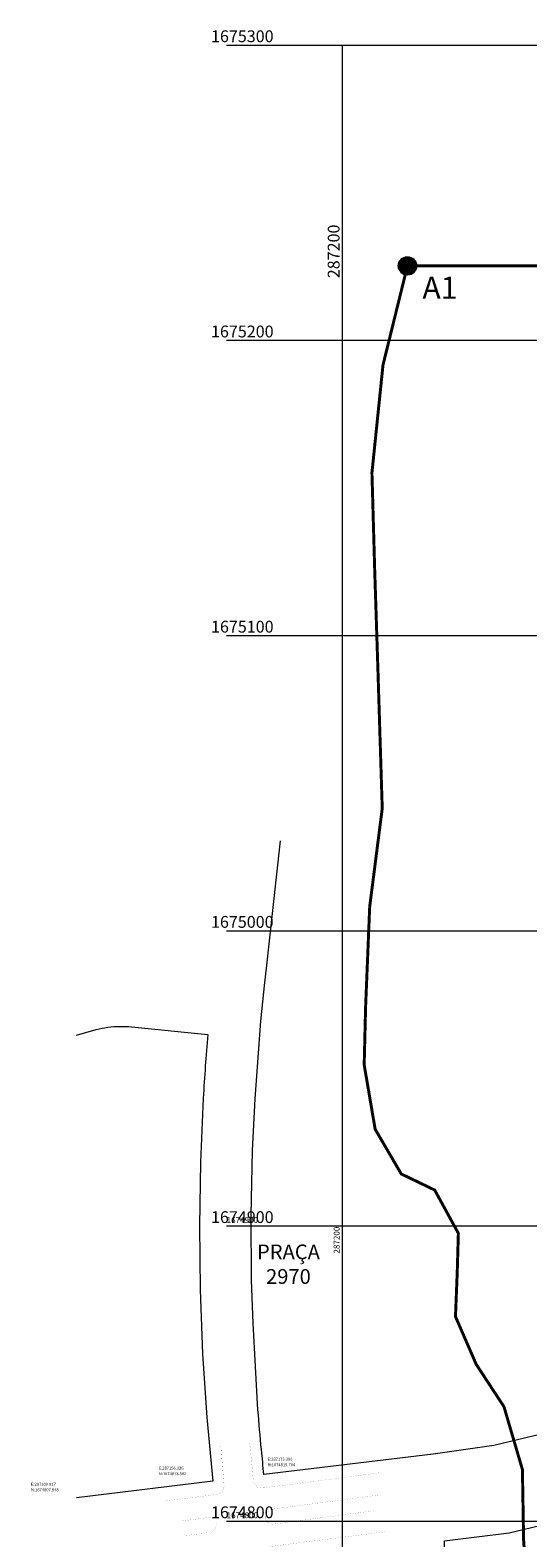
# Model space of a CAD drawing. Units: metres. Extents: x 285121 to 288289, y 1674000 to 1675305.
# Drawn here: x 287094 to 287263, y 1674794 to 1675305 of the extents above; entities that cross this region are included whole.
import ezdxf
from ezdxf.enums import TextEntityAlignment as Align
from ezdxf.lldxf.tags import DXFTag

# ---------------------------------------------------------------- set-up
doc = ezdxf.new("R2010")
doc.units = ezdxf.units.M
doc.header["$PDMODE"] = 34
doc.header["$PDSIZE"] = 0.5
for name, color, linetype, lineweight in [('T-ARRUAMENTO_MEIO FIO_ART', 12, 'MEIO_FIO', 5), ('T-DMI', 251, 'TRAÇOPONTO2', 0), ('T-MATRICULAS_PG', 6, 'PERIMETRO', 5), ('T-TEXTOS - GERAIS', 5, 'Continuous', 5)]:
    doc.layers.add(name, color=color, linetype=linetype, lineweight=lineweight)
doc.layers.add('T-ARTICULAÇÃO 2-2', color=7, linetype='Continuous')
doc.layers.add('T-MALHA DE COORDENADAS', color=252, linetype='Continuous')
doc.styles.add('2_5mm', font='romans.shx', dxfattribs={"height": 1.25})
doc.styles.add('Arial', font='ARIALN.TTF', dxfattribs={"height": 1})
doc.styles.add('SIMPLEX', font='simplex_.ttf')
doc.styles.get("Standard").update_dxf_attribs({"font": 'arial.ttf'})
tags = doc.linetypes.add('MEIO_FIO', pattern=[3.35, 1, -0.25, 0.4, -0.3, 0.4, -0.3, 0.4, -0.3]).pattern_tags.tags
tags[18:19] = [DXFTag(74, 4), DXFTag(75, 0), DXFTag(340, '0'), DXFTag(46, 0.0), DXFTag(50, 0.0), DXFTag(44, 0.0), DXFTag(45, 0.0)]
tags[16:17] = [DXFTag(74, 4), DXFTag(75, 0), DXFTag(340, '0'), DXFTag(46, 0.0), DXFTag(50, 0.0), DXFTag(44, 0.0), DXFTag(45, 0.0)]
tags[14:15] = [DXFTag(74, 4), DXFTag(75, 0), DXFTag(340, '0'), DXFTag(46, 0.0), DXFTag(50, 0.0), DXFTag(44, 0.0), DXFTag(45, 0.0)]
tags[12:13] = [DXFTag(74, 4), DXFTag(75, 0), DXFTag(340, '0'), DXFTag(46, 0.0), DXFTag(50, 0.0), DXFTag(44, 0.0), DXFTag(45, 0.0)]
tags[10:11] = [DXFTag(74, 4), DXFTag(75, 0), DXFTag(340, '0'), DXFTag(46, 0.0), DXFTag(50, 0.0), DXFTag(44, 0.0), DXFTag(45, 0.0)]
tags[8:9] = [DXFTag(74, 4), DXFTag(75, 0), DXFTag(340, '0'), DXFTag(46, 0.0), DXFTag(50, 0.0), DXFTag(44, 0.0), DXFTag(45, 0.0)]
tags[6:7] = [DXFTag(74, 4), DXFTag(75, 0), DXFTag(340, '0'), DXFTag(46, 0.0), DXFTag(50, 0.0), DXFTag(44, 0.0), DXFTag(45, 0.0)]
tags[4:5] = [DXFTag(74, 4), DXFTag(75, 0), DXFTag(340, '0'), DXFTag(46, 0.0), DXFTag(50, 0.0), DXFTag(44, 0.0), DXFTag(45, 0.0)]
tags = doc.linetypes.add('PERIMETRO', pattern=[1.2, 0.5, -0.25, 0.2, -0.25]).pattern_tags.tags
tags[10:11] = [DXFTag(74, 4), DXFTag(75, 0), DXFTag(340, '0'), DXFTag(46, 0.0), DXFTag(50, 0.0), DXFTag(44, 0.0), DXFTag(45, 0.0)]
tags[8:9] = [DXFTag(74, 4), DXFTag(75, 0), DXFTag(340, '0'), DXFTag(46, 0.0), DXFTag(50, 0.0), DXFTag(44, 0.0), DXFTag(45, 0.0)]
tags[6:7] = [DXFTag(74, 4), DXFTag(75, 0), DXFTag(340, '0'), DXFTag(46, 0.0), DXFTag(50, 0.0), DXFTag(44, 0.0), DXFTag(45, 0.0)]
tags[4:5] = [DXFTag(74, 4), DXFTag(75, 0), DXFTag(340, '0'), DXFTag(46, 0.0), DXFTag(50, 0.0), DXFTag(44, 0.0), DXFTag(45, 0.0)]
tags = doc.linetypes.add('TRAÇOPONTO2', pattern=[12.7, 6.35, -3.175, 0, -3.175]).pattern_tags.tags
tags[10:11] = [DXFTag(74, 4), DXFTag(75, 0), DXFTag(340, '0'), DXFTag(46, 0.0), DXFTag(50, 0.0), DXFTag(44, 0.0), DXFTag(45, 0.0)]
tags[8:9] = [DXFTag(74, 4), DXFTag(75, 0), DXFTag(340, '0'), DXFTag(46, 0.0), DXFTag(50, 0.0), DXFTag(44, 0.0), DXFTag(45, 0.0)]
tags[6:7] = [DXFTag(74, 4), DXFTag(75, 0), DXFTag(340, '0'), DXFTag(46, 0.0), DXFTag(50, 0.0), DXFTag(44, 0.0), DXFTag(45, 0.0)]
tags[4:5] = [DXFTag(74, 4), DXFTag(75, 0), DXFTag(340, '0'), DXFTag(46, 0.0), DXFTag(50, 0.0), DXFTag(44, 0.0), DXFTag(45, 0.0)]
doc.dimstyles.new('Cota do Perímetro', dxfattribs={"dimtxt": 1, "dimasz": 1, "dimexe": 0, "dimexo": 0.625, "dimgap": 0.25, "dimtad": 1, "dimzin": 1, "dimtxsty": 'Standard', "dimblk1": 'VDDIM_NONE', "dimblk2": 'VDDIM_NONE', "dimsah": 1, "dimcen": 0.09, "dimse1": 1, "dimse2": 1, "dimsd1": 1, "dimsd2": 1, "dimaunit": 1, "dimadec": 3, "dimazin": 0, "dimtfac": 1, "dimtofl": 0, "dimtmove": 0, "dimatfit": 3, "dimfxl": 1, "dimtolj": 1, "dimtzin": 0, "dimarcsym": 0})

# ---------------------------------------------------------------- blocks, each defined once
blk = doc.blocks.new('*D34')
at = {"layer": 'Defpoints', "color": 0, "transparency": 16777216}
for p in [(287221.98, 1675225.21), (287351.98, 1675225.21), (287351.98, 1675225.21)]:
    blk.add_point(p, dxfattribs=at)
at = {"layer": 'T-MATRICULAS_PG', "color": 0, "transparency": 16777216, "insert": (287286.98, 1675226.07), "char_height": 1, "attachment_point": 5}
blk.add_mtext('\\A1;130,00', dxfattribs=at)
blk = doc.blocks.new('VDDIM_NONE')
blk = doc.blocks.new('A$Ce9e7a4d0')
at = {"layer": 'T-ARTICULAÇÃO 2-2'}
h = blk.add_hatch(color=256, dxfattribs=at)
h.dxf.hatch_style = 1
edge = h.paths.add_edge_path()
edge.add_arc((64.86, 1225.21), 3, 0, 360)
at = {"layer": 'T-ARTICULAÇÃO 2-2', "color": 252, "lineweight": 15}
for p, q in [((3.53, 1300), (699.12, 1300)), ((42.87, 0), (42.87, 1300)), ((3.53, 1200), (699.12, 1200)), ((3.53, 1100), (699.12, 1100)), ((3.53, 1000), (699.12, 1000)), ((3.53, 900), (699.12, 900)), ((3.53, 800), (699.12, 800))]:
    blk.add_line(p, q, dxfattribs=at)
at = {"layer": 'T-ARTICULAÇÃO 2-2', "color": 6, "ltscale": 10, "const_width": 1}
blk.add_lwpolyline([(107.96, 770.1), (105.06, 781.43), (104.22, 793.66), (103.82, 817.48), (97.57, 838.77), (88.18, 853.1), (81.14, 869.31), (81.73, 884.15), (82.12, 897.51), (74.1, 912.16), (62.77, 917.62), (53.93, 932.77), (50.21, 954.59), (50.7, 974.44), (52.08, 1008.16), (56.33, 1041.42), (54.89, 1087.64), (53.76, 1122.66), (52.84, 1155.15), (56.59, 1191.66), (64.86, 1225.21), (194.86, 1225.21)], dxfattribs=at)
at = {"layer": 'T-ARTICULAÇÃO 2-2', "linetype": 'Continuous'}
blk.add_circle((64.86, 1225.21), 3, dxfattribs=at)
at = {"layer": 'T-ARTICULAÇÃO 2-2', "color": 252, "lineweight": 15, "style": 'Arial'}
for s, p in [('1675300', (8.92, 1301)), ('1675200', (8.92, 1201)), ('1675100', (8.92, 1101)), ('1675000', (8.92, 1001)), ('1674900', (8.92, 901)), ('1674800', (8.92, 801))]:
    blk.add_text(s, height=4, dxfattribs=at).set_placement(p, align=Align.CENTER)
blk.add_text('287200', height=4, rotation=90, dxfattribs=at).set_placement((41.87, 1230.13), align=Align.CENTER)
at = {"layer": 'T-ARTICULAÇÃO 2-2', "insert": (75.88, 1217.82), "char_height": 7.5, "attachment_point": 5}
blk.add_mtext('\\A1;A1', dxfattribs=at)

msp = doc.modelspace()

# ---------------------------------------------------------------- linework, layer by layer
at = {"layer": 'T-ARRUAMENTO_MEIO FIO_ART', "const_width": 0.025}
for points in [[(287139.593, 1674806.764), (287157.703, 1674809.109), (287159.433, 1674810.186), (287159.896, 1674811.814), (287158.77, 1674825.373)], [(287168.502, 1674827.393), (287169.828, 1674813.249), (287171.05, 1674811.526), (287173.395, 1674811.277), (287193.519, 1674813.883), (287212.195, 1674816.378)], [(287210.479, 1674803.503), (287199.011, 1674801.992), (287176.294, 1674798.974), (287174.749, 1674799.461), (287173.78, 1674800.909), (287173.843, 1674802.604), (287175.519, 1674803.976), (287192.389, 1674806.205), (287212.523, 1674808.887)], [(287146.78, 1674795.09), (287155.628, 1674796.266), (287156.91, 1674797.177), (287157.313, 1674799.142), (287156.535, 1674800.725), (287154.846, 1674801.276), (287145.14, 1674800.005)], [(287190.054, 1674619.99), (287176.111, 1674617.167), (287174.076, 1674617.493), (287172.915, 1674619.14), (287172.053, 1674623.659), (287171.326, 1674628.117), (287168.901, 1674644.564), (287167.123, 1674670.926), (287168.018, 1674695.78), (287171.414, 1674722.284), (287175.332, 1674748.007), (287175.174, 1674767.021), (287172.848, 1674787.912), (287173.298, 1674789.836), (287175.289, 1674791.393), (287196.088, 1674794.048), (287214.584, 1674796.433)]]:
    msp.add_lwpolyline(points, dxfattribs=at)
at = {"layer": 'T-DMI', "ltscale": 0.5}
for points, format in [([(287351.338, 1674849.547), (287251.3, 1674825.671), (287230.68, 1674822.734), (287173.39, 1674815.784, -0.0027588), (287172.532, 1674824.228, -0.0043815), (287171.36, 1674837.674), (287169.692, 1674867.045), (287169.178, 1674881.582), (287169.027, 1674903.564), (287169.504, 1674925.546), (287170.384, 1674943.042), (287172.329, 1674969.316), (287172.331, 1674969.339), (287172.335, 1674969.376), (287172.338, 1674969.413), (287173.665, 1674982.427), (287174.2, 1674987.275), (287177.606, 1675018.114), (287178.94, 1675030.481)], "xyb"), ([(287109.917, 1674964.676), (287116.593, 1674966.517, -0.0295887), (287120.507, 1674967.296, -0.0295888), (287124.486, 1674967.608, -0.0295883), (287128.473, 1674967.448), (287154.363, 1674964.868, 0.0068739), (287152.817, 1674943.277), (287152.817, 1674943.259), (287151.866, 1674921.65), (287151.509, 1674900.008), (287151.747, 1674878.363), (287152.579, 1674856.733), (287154.006, 1674835.133), (287156.026, 1674813.582), (287109.917, 1674807.848)], "xyb"), ([(287281.03, 1674639.005), (287225.618, 1674628.711), (287225.554, 1674629.293), (287225.553, 1674629.311, -0.0248034), (287224.752, 1674643.542, -0.0185817), (287225.078, 1674654.218), (287225.311, 1674657.647), (287229.632, 1674721.36, -0.0117984), (287230.896, 1674735.164), (287234.662, 1674767.795), (287234.605, 1674793.31), (287256.457, 1674796.083), (287419.865, 1674835.127)], "xyb"), ([(287109.917, 1674807.848, 0, 0.625, 0), (287109.38, 1674810.29, 0, 0, 0), (287109.485, 1674809.81, 0, 0, 0), (287094.485, 1674809.81, 0, 0, 0)], "xyseb")]:
    msp.add_lwpolyline(points, format=format, dxfattribs=at)
at = {"layer": 'T-DMI', "linetype": 'Continuous', "ltscale": 0.5}
for points in [[(287173.39, 1674815.784, 0, 0.625, 0), (287174.502, 1674818.023, 0, 0, 0), (287174.642, 1674818.305, 0, 0, 0), (287189.642, 1674818.305, 0, 0, 0)], [(287156.026, 1674813.582, 0, 0.625, 0), (287153.806, 1674814.732, 0, 0, 0), (287152.762, 1674815.274, 0, 0, 0), (287137.762, 1674815.274, 0, 0, 0)], [(287256.457, 1674796.083, 0, 0.625, 0), (287257.764, 1674798.214, 0, 0, 0), (287262.907, 1674806.608, 0, 0, 0), (287277.907, 1674806.608, 0, 0, 0)]]:
    msp.add_lwpolyline(points, format="xyseb", dxfattribs=at)
at = {"layer": 'T-MALHA DE COORDENADAS', "lineweight": 15}
for p, q in [((287160.662, 1674900), (287856.248, 1674900)), ((287200, 1674291.364), (287200, 1674902.887)), ((287160.662, 1674800), (287856.248, 1674800))]:
    msp.add_line(p, q, dxfattribs=at)
at = {"layer": 'T-MATRICULAS_PG', "color": 6, "ltscale": 2, "const_width": 0.15}
msp.add_lwpolyline([(287265.083, 1674770.098), (287262.189, 1674781.434), (287261.343, 1674793.656), (287260.952, 1674817.48), (287254.698, 1674838.766), (287245.307, 1674853.099), (287238.271, 1674869.307), (287238.858, 1674884.149), (287239.244, 1674897.509), (287231.231, 1674912.156), (287219.895, 1674917.624), (287211.062, 1674932.775), (287207.333, 1674954.593), (287207.826, 1674974.442), (287209.207, 1675008.16), (287213.46, 1675041.417), (287212.015, 1675087.642), (287210.885, 1675122.658), (287209.968, 1675155.152), (287213.715, 1675191.665), (287221.983, 1675225.214), (287351.983, 1675225.214)], dxfattribs=at)

# ---------------------------------------------------------------- block references
at = {"layer": 'T-ARTICULAÇÃO 2-2'}
msp.add_blockref('A$Ce9e7a4d0', (287157.127, 1674000), dxfattribs=at)

# ---------------------------------------------------------------- texts
at = {"layer": 'T-DMI', "style": '2_5mm'}
for s, p in [('E:287156.026', (287137.762, 1674817.149)), ('E:287173.390', (287174.642, 1674820.18)), ('N:1674815.784', (287174.642, 1674818.305)), ('E:287109.917', (287094.485, 1674811.685)), ('N:1674813.582', (287137.762, 1674815.274)), ('N:1674807.848', (287094.485, 1674809.81))]:
    msp.add_text(s, height=1, dxfattribs=at).set_placement(p, align=Align.BOTTOM_LEFT)
at = {"layer": 'T-MALHA DE COORDENADAS', "lineweight": 15, "style": 'Arial'}
for s, p in [('1674900', (287166.047, 1674901)), ('1674800', (287166.047, 1674801))]:
    msp.add_text(s, height=2, dxfattribs=at).set_placement(p, align=Align.CENTER)
msp.add_text('287200', height=2, rotation=90, dxfattribs=at).set_placement((287199, 1674895.201), align=Align.CENTER)
at = {"layer": 'T-TEXTOS - GERAIS', "insert": (287181.681, 1674893.716), "char_height": 5, "width": 37.281, "attachment_point": 2, "style": 'SIMPLEX'}
msp.add_mtext('PRAÇA  2970', dxfattribs=at)

# ---------------------------------------------------------------- dimensions: what is measured, and where the dimension line sits
at = {"layer": 'T-MATRICULAS_PG'}
dim = msp.add_aligned_dim(p1=(287221.983, 1675225.214), p2=(287351.983, 1675225.214), distance=0, dimstyle='Cota do Perímetro', dxfattribs=at)
dim.commit()
dim.dimension.update_dxf_attribs({"geometry": '*D34', "text_midpoint": (287286.983, 1675226.065)})

doc.saveas('drawing.dxf')
